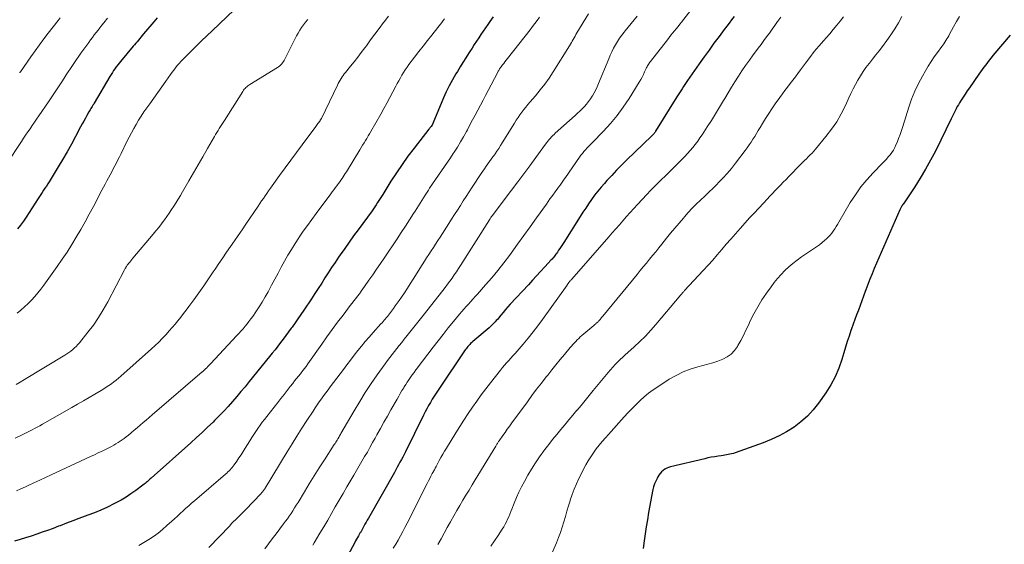
# Model space of a CAD drawing. Units: feet. Extents: x 2049997 to 2055020, y 565000 to 568199.
# Drawn here: x 2050768 to 2050956, y 565229 to 565329 of the extents above; entities that cross this region are included whole.
import ezdxf

# ---------------------------------------------------------------- set-up
doc = ezdxf.new("R2010")
doc.units = ezdxf.units.FT
doc.header["$LTSCALE"] = 100
doc.header["$MEASUREMENT"] = 0
doc.layers.add('CONTOUR INDEX', color=32, linetype='Continuous', lineweight=25)
doc.layers.add('CONTOUR INTERMEDIATE', color=40, linetype='Continuous', lineweight=15)

msp = doc.modelspace()

# ---------------------------------------------------------------- linework, layer by layer
at = {"layer": 'CONTOUR INDEX', "flags": 128}
for points, elevation in [([(2050858.11, 565329.46), (2050857.48, 565328.54), (2050857.08, 565327.99), (2050856.64, 565327.35), (2050856.2, 565326.72), (2050855.77, 565326.08), (2050855.34, 565325.44), (2050854.92, 565324.79), (2050854.5, 565324.14), (2050854.08, 565323.49), (2050853.66, 565322.85), (2050853.4, 565322.44), (2050852.86, 565321.59), (2050852.32, 565320.73), (2050851.78, 565319.88), (2050851.25, 565319.02), (2050850.96, 565318.53), (2050850.31, 565317.42), (2050849.69, 565316.28), (2050849.13, 565315.12), (2050848.6, 565313.94), (2050846.56, 565309.07), (2050846.54, 565309.01), (2050846.51, 565308.96), (2050846.49, 565308.9), (2050846.47, 565308.85), (2050846.44, 565308.8), (2050846.41, 565308.74), (2050846.38, 565308.69), (2050846.35, 565308.65), (2050846.22, 565308.47), (2050846.12, 565308.34), (2050846.02, 565308.2), (2050845.92, 565308.07), (2050845.82, 565307.94), (2050842.98, 565304.31), (2050841.81, 565302.77), (2050840.68, 565301.21), (2050839.59, 565299.61), (2050838.54, 565297.99), (2050836.98, 565295.5), (2050836.73, 565295.11), (2050836.48, 565294.71), (2050836.24, 565294.31), (2050835.99, 565293.92), (2050835.74, 565293.52), (2050835.48, 565293.13), (2050835.21, 565292.75), (2050834.94, 565292.37), (2050832.27, 565288.73), (2050831.41, 565287.54), (2050830.55, 565286.35), (2050829.7, 565285.14), (2050828.86, 565283.94), (2050828.54, 565283.47), (2050827.87, 565282.49), (2050827.21, 565281.51), (2050826.57, 565280.51), (2050825.93, 565279.51), (2050825.3, 565278.51), (2050824.66, 565277.51), (2050824.01, 565276.52), (2050823.36, 565275.53), (2050821.87, 565273.32), (2050821.32, 565272.51), (2050820.76, 565271.7), (2050820.2, 565270.89), (2050819.63, 565270.09), (2050819.48, 565269.88), (2050818.98, 565269.19), (2050818.47, 565268.5), (2050817.96, 565267.81), (2050817.44, 565267.13), (2050816.92, 565266.46), (2050816.39, 565265.78), (2050815.86, 565265.11), (2050815.32, 565264.45), (2050811.45, 565259.68), (2050810.66, 565258.71), (2050809.86, 565257.76), (2050809.05, 565256.8), (2050808.24, 565255.86), (2050807.41, 565254.93), (2050806.56, 565254.01), (2050805.7, 565253.11), (2050804.82, 565252.23), (2050804.53, 565251.95), (2050803.49, 565250.94), (2050802.43, 565249.94), (2050801.37, 565248.96), (2050800.29, 565247.99), (2050792.71, 565241.23), (2050792.52, 565241.05), (2050792.32, 565240.88), (2050792.12, 565240.71), (2050791.92, 565240.53), (2050791.72, 565240.36), (2050791.52, 565240.2), (2050791.32, 565240.04), (2050791.11, 565239.88), (2050789.74, 565238.85), (2050788.82, 565238.21), (2050787.89, 565237.59), (2050786.93, 565237.03), (2050785.95, 565236.5), (2050785.53, 565236.28), (2050784.32, 565235.69), (2050783.09, 565235.12), (2050781.84, 565234.6), (2050780.59, 565234.11), (2050780.08, 565233.92), (2050778.88, 565233.47), (2050777.68, 565233.02), (2050776.48, 565232.57), (2050775.28, 565232.12), (2050774.96, 565232), (2050773.92, 565231.61), (2050772.88, 565231.23), (2050771.84, 565230.86), (2050770.79, 565230.49), (2050769.74, 565230.14), (2050768.68, 565229.79), (2050767.62, 565229.47), (2050766.55, 565229.16)], 860), ([(2050904.18, 565329.51), (2050903.72, 565328.88), (2050903.25, 565328.26), (2050902.78, 565327.64), (2050902.31, 565327.02), (2050901.31, 565325.68), (2050900.34, 565324.39), (2050899.39, 565323.09), (2050898.45, 565321.78), (2050897.53, 565320.46), (2050895.3, 565317.26), (2050895.04, 565316.87), (2050894.78, 565316.49), (2050894.52, 565316.1), (2050894.26, 565315.71), (2050894, 565315.32), (2050893.75, 565314.93), (2050893.5, 565314.54), (2050893.26, 565314.14), (2050889.18, 565307.58), (2050889.13, 565307.5), (2050889.07, 565307.41), (2050889.02, 565307.33), (2050888.96, 565307.25), (2050888.9, 565307.16), (2050888.84, 565307.09), (2050888.79, 565307.02), (2050888.73, 565306.95), (2050888.67, 565306.88), (2050888.6, 565306.82), (2050888.54, 565306.75), (2050888.47, 565306.69), (2050883.62, 565302.03), (2050882.66, 565301.08), (2050881.71, 565300.12), (2050880.78, 565299.13), (2050879.86, 565298.14), (2050879.37, 565297.59), (2050878.73, 565296.85), (2050878.1, 565296.09), (2050877.5, 565295.31), (2050876.92, 565294.51), (2050876.36, 565293.7), (2050875.81, 565292.88), (2050875.26, 565292.06), (2050874.73, 565291.23), (2050871.59, 565286.29), (2050871.35, 565285.91), (2050871.11, 565285.54), (2050870.87, 565285.16), (2050870.62, 565284.79), (2050870.4, 565284.45), (2050870.26, 565284.26), (2050870.12, 565284.06), (2050869.98, 565283.87), (2050869.83, 565283.68), (2050869.68, 565283.49), (2050869.52, 565283.3), (2050869.36, 565283.12), (2050869.2, 565282.94), (2050867.97, 565281.61), (2050867.18, 565280.76), (2050866.4, 565279.91), (2050865.62, 565279.07), (2050864.84, 565278.22), (2050861.37, 565274.46), (2050860.91, 565273.95), (2050860.45, 565273.44), (2050860.01, 565272.92), (2050859.57, 565272.4), (2050859.11, 565271.84), (2050858.9, 565271.59), (2050858.69, 565271.35), (2050858.48, 565271.11), (2050858.26, 565270.88), (2050858.04, 565270.65), (2050857.81, 565270.42), (2050857.57, 565270.21), (2050857.33, 565269.99), (2050854.19, 565267.32), (2050853.99, 565267.14), (2050853.79, 565266.96), (2050853.61, 565266.77), (2050853.43, 565266.57), (2050853.25, 565266.37), (2050853.09, 565266.16), (2050852.93, 565265.94), (2050852.77, 565265.73), (2050847.57, 565258.04), (2050847.19, 565257.46), (2050846.81, 565256.88), (2050846.45, 565256.29), (2050846.1, 565255.7), (2050845.76, 565255.09), (2050845.42, 565254.49), (2050845.1, 565253.88), (2050844.79, 565253.26), (2050841.31, 565246.25), (2050841.06, 565245.75), (2050840.8, 565245.25), (2050840.55, 565244.76), (2050840.28, 565244.27), (2050840.02, 565243.78), (2050839.75, 565243.29), (2050839.48, 565242.8), (2050839.2, 565242.31), (2050834.23, 565233.58), (2050834.01, 565233.2), (2050833.8, 565232.81), (2050833.58, 565232.43), (2050833.38, 565232.04), (2050833.09, 565231.5), (2050833.03, 565231.38), (2050832.96, 565231.26), (2050832.9, 565231.14), (2050832.83, 565231.02), (2050832.76, 565230.91), (2050832.69, 565230.79), (2050832.63, 565230.67), (2050832.56, 565230.56), (2050832.33, 565230.17), (2050832.14, 565229.86), (2050831.96, 565229.55), (2050831.79, 565229.23), (2050831.62, 565228.91), (2050829.03, 565224.03)], 840), ([(2050793.85, 565329.25), (2050793.18, 565328.48), (2050791.23, 565326.18), (2050790.98, 565325.89), (2050790.74, 565325.59), (2050790.49, 565325.3), (2050790.24, 565325), (2050789.99, 565324.7), (2050789.74, 565324.41), (2050789.5, 565324.11), (2050789.25, 565323.81), (2050786.84, 565320.93), (2050786.56, 565320.59), (2050786.29, 565320.24), (2050786.02, 565319.89), (2050785.76, 565319.53), (2050785.51, 565319.17), (2050785.27, 565318.8), (2050785.04, 565318.43), (2050784.81, 565318.06), (2050781.81, 565312.97), (2050781.69, 565312.75), (2050781.56, 565312.54), (2050781.43, 565312.32), (2050781.3, 565312.11), (2050781.17, 565311.9), (2050781.04, 565311.69), (2050780.91, 565311.47), (2050780.79, 565311.26), (2050780.41, 565310.61), (2050780.1, 565310.06), (2050779.8, 565309.52), (2050779.5, 565308.97), (2050779.2, 565308.42), (2050778.23, 565306.57), (2050777.44, 565305.11), (2050776.63, 565303.65), (2050775.79, 565302.21), (2050774.93, 565300.79), (2050773.15, 565297.9), (2050772.9, 565297.49), (2050772.64, 565297.08), (2050772.38, 565296.68), (2050772.12, 565296.28), (2050771.86, 565295.88), (2050771.59, 565295.48), (2050771.33, 565295.08), (2050771.07, 565294.68), (2050768.76, 565291.12), (2050768.24, 565290.35), (2050767.71, 565289.6), (2050767.15, 565288.87)], 880), ([(2050957, 565325.96), (2050953.69, 565322.04), (2050953.34, 565321.61), (2050952.99, 565321.18), (2050952.65, 565320.74), (2050952.31, 565320.3), (2050951.98, 565319.85), (2050951.66, 565319.4), (2050951.33, 565318.95), (2050951.01, 565318.5), (2050949.18, 565315.87), (2050948.78, 565315.28), (2050948.38, 565314.69), (2050947.99, 565314.09), (2050947.61, 565313.49), (2050947.31, 565313.02), (2050947.08, 565312.65), (2050946.87, 565312.27), (2050946.67, 565311.88), (2050946.48, 565311.5), (2050946.29, 565311.1), (2050946.11, 565310.71), (2050945.92, 565310.32), (2050945.73, 565309.93), (2050942.68, 565303.77), (2050941.77, 565302.02), (2050940.82, 565300.29), (2050939.8, 565298.6), (2050938.73, 565296.94), (2050936.57, 565293.69), (2050936.55, 565293.67), (2050936.54, 565293.65), (2050936.53, 565293.63), (2050936.51, 565293.61), (2050936.45, 565293.54), (2050936.44, 565293.52), (2050936.43, 565293.5), (2050936.41, 565293.48), (2050936.4, 565293.46), (2050936.36, 565293.4), (2050936.32, 565293.35), (2050936.29, 565293.3), (2050936.26, 565293.25), (2050936.23, 565293.2), (2050936.14, 565293.04), (2050936.06, 565292.91), (2050935.99, 565292.78), (2050935.93, 565292.65), (2050935.86, 565292.51), (2050931, 565281.34), (2050930.57, 565280.32), (2050930.15, 565279.3), (2050929.76, 565278.26), (2050929.38, 565277.23), (2050929.27, 565276.94), (2050928.95, 565276.04), (2050928.63, 565275.15), (2050928.29, 565274.26), (2050927.95, 565273.37), (2050927.61, 565272.48), (2050927.27, 565271.59), (2050926.95, 565270.69), (2050926.64, 565269.8), (2050926.53, 565269.47), (2050926.17, 565268.4), (2050925.83, 565267.34), (2050925.5, 565266.26), (2050925.18, 565265.18), (2050924.81, 565263.91), (2050924.23, 565262.23), (2050923.54, 565260.6), (2050922.7, 565259.05), (2050921.75, 565257.56), (2050920.35, 565255.58), (2050919.32, 565254.28), (2050918.21, 565253.06), (2050916.97, 565251.97), (2050915.65, 565250.97), (2050914.24, 565250.09), (2050912.79, 565249.28), (2050911.29, 565248.59), (2050909.74, 565247.97), (2050904.36, 565246.06), (2050904.04, 565245.95), (2050903.72, 565245.86), (2050903.39, 565245.78), (2050903.07, 565245.71), (2050902.73, 565245.65), (2050902.4, 565245.59), (2050902.07, 565245.54), (2050901.74, 565245.49), (2050901.11, 565245.4), (2050900.47, 565245.31), (2050899.83, 565245.2), (2050899.19, 565245.07), (2050898.56, 565244.93), (2050892.05, 565243.39), (2050891.66, 565243.27), (2050891.3, 565243.12), (2050890.95, 565242.92), (2050890.63, 565242.69), (2050890.33, 565242.41), (2050890.06, 565242.12), (2050889.82, 565241.79), (2050889.6, 565241.45), (2050889.44, 565241.16), (2050889.19, 565240.65), (2050888.97, 565240.12), (2050888.8, 565239.58), (2050888.67, 565239.03), (2050887.84, 565234.62), (2050887.6, 565233.27), (2050887.37, 565231.92), (2050887.16, 565230.57), (2050886.97, 565229.21), (2050886.78, 565227.73)], 820)]:
    msp.add_lwpolyline(points, dxfattribs=dict(at, elevation=elevation))
at = {"layer": 'CONTOUR INTERMEDIATE', "flags": 128}
for points, elevation in [([(2050809.97, 565332.16), (2050804.34, 565326.8), (2050803.34, 565325.84), (2050802.33, 565324.87), (2050801.33, 565323.89), (2050800.34, 565322.91), (2050799.12, 565321.7), (2050798.74, 565321.32), (2050798.38, 565320.93), (2050798.03, 565320.53), (2050797.68, 565320.12), (2050797.35, 565319.7), (2050797.03, 565319.27), (2050796.71, 565318.84), (2050796.39, 565318.4), (2050795.5, 565317.13), (2050794.74, 565316.05), (2050793.98, 565314.98), (2050793.21, 565313.91), (2050792.44, 565312.84), (2050791.85, 565312.02), (2050791.31, 565311.26), (2050790.79, 565310.48), (2050790.29, 565309.69), (2050789.81, 565308.89), (2050789.35, 565308.07), (2050788.9, 565307.25), (2050788.47, 565306.43), (2050788.05, 565305.59), (2050786.92, 565303.29), (2050786.63, 565302.7), (2050786.34, 565302.12), (2050786.04, 565301.54), (2050785.74, 565300.96), (2050785.44, 565300.38), (2050785.14, 565299.81), (2050784.83, 565299.23), (2050784.52, 565298.66), (2050784.51, 565298.64), (2050784.2, 565298.06), (2050783.89, 565297.47), (2050783.58, 565296.89), (2050783.27, 565296.31), (2050781.64, 565293.18), (2050780.85, 565291.7), (2050780.04, 565290.23), (2050779.21, 565288.77), (2050778.36, 565287.32), (2050777.49, 565285.89), (2050776.59, 565284.47), (2050775.65, 565283.08), (2050774.7, 565281.7), (2050772.17, 565278.14), (2050771.61, 565277.39), (2050771.04, 565276.66), (2050770.44, 565275.95), (2050769.82, 565275.25), (2050769.17, 565274.59), (2050768.49, 565273.95), (2050767.78, 565273.35), (2050767.05, 565272.77)], 876), ([(2050838.08, 565329.6), (2050837.23, 565328.47), (2050837.14, 565328.35), (2050836.31, 565327.25), (2050835.49, 565326.15), (2050834.67, 565325.04), (2050833.85, 565323.93), (2050833.54, 565323.51), (2050832.87, 565322.62), (2050832.19, 565321.73), (2050831.5, 565320.86), (2050830.81, 565319.99), (2050829.85, 565318.81), (2050829.63, 565318.53), (2050829.42, 565318.25), (2050829.21, 565317.95), (2050829.01, 565317.66), (2050828.83, 565317.35), (2050828.65, 565317.04), (2050828.48, 565316.73), (2050828.32, 565316.41), (2050825.24, 565310.03), (2050825.2, 565309.96), (2050825.16, 565309.88), (2050825.12, 565309.81), (2050825.08, 565309.74), (2050825.04, 565309.66), (2050824.99, 565309.59), (2050824.95, 565309.52), (2050824.9, 565309.45), (2050824.73, 565309.21), (2050824.59, 565309.02), (2050824.45, 565308.83), (2050824.32, 565308.64), (2050824.18, 565308.46), (2050821.56, 565304.97), (2050820.47, 565303.52), (2050819.39, 565302.06), (2050818.32, 565300.59), (2050817.26, 565299.12), (2050815.83, 565297.13), (2050815.49, 565296.65), (2050815.15, 565296.17), (2050814.81, 565295.69), (2050814.48, 565295.2), (2050814.15, 565294.72), (2050813.82, 565294.23), (2050813.48, 565293.74), (2050813.15, 565293.26), (2050810.81, 565289.81), (2050810.07, 565288.73), (2050809.33, 565287.65), (2050808.6, 565286.58), (2050807.86, 565285.5), (2050807.12, 565284.43), (2050806.38, 565283.35), (2050805.66, 565282.27), (2050804.93, 565281.19), (2050804.57, 565280.65), (2050803.66, 565279.31), (2050802.74, 565277.97), (2050801.79, 565276.65), (2050800.84, 565275.34), (2050799.89, 565274.05), (2050799.38, 565273.37), (2050798.86, 565272.68), (2050798.33, 565272.01), (2050797.8, 565271.33), (2050797.26, 565270.67), (2050796.71, 565270.01), (2050796.15, 565269.36), (2050795.57, 565268.72), (2050795.45, 565268.59), (2050794.8, 565267.9), (2050794.14, 565267.23), (2050793.46, 565266.58), (2050792.76, 565265.94), (2050786.89, 565260.73), (2050786.45, 565260.35), (2050786, 565259.98), (2050785.54, 565259.62), (2050785.07, 565259.28), (2050784.59, 565258.95), (2050784.11, 565258.62), (2050783.61, 565258.31), (2050783.12, 565258), (2050781.92, 565257.3), (2050780.82, 565256.65), (2050779.72, 565256), (2050778.62, 565255.36), (2050777.51, 565254.72), (2050771.9, 565251.53), (2050771.4, 565251.25), (2050770.9, 565250.97), (2050770.4, 565250.7), (2050769.9, 565250.44), (2050769.39, 565250.18), (2050768.88, 565249.92), (2050768.37, 565249.68), (2050767.86, 565249.43), (2050766.69, 565248.89)], 868), ([(2050876.33, 565330.04), (2050874.13, 565326.39), (2050873.94, 565326.08), (2050873.76, 565325.77), (2050873.59, 565325.46), (2050873.42, 565325.14), (2050873.24, 565324.83), (2050873.06, 565324.52), (2050872.88, 565324.21), (2050872.69, 565323.9), (2050869.57, 565318.94), (2050868.79, 565317.75), (2050867.97, 565316.59), (2050867.1, 565315.47), (2050866.2, 565314.37), (2050865.16, 565313.17), (2050864.76, 565312.69), (2050864.36, 565312.2), (2050863.97, 565311.71), (2050863.59, 565311.2), (2050863.22, 565310.7), (2050862.86, 565310.18), (2050862.52, 565309.66), (2050862.18, 565309.13), (2050859.84, 565305.35), (2050859.51, 565304.82), (2050859.17, 565304.29), (2050858.82, 565303.77), (2050858.46, 565303.26), (2050858.39, 565303.15), (2050858.07, 565302.69), (2050857.74, 565302.24), (2050857.42, 565301.78), (2050857.09, 565301.32), (2050856.77, 565300.86), (2050856.45, 565300.4), (2050856.13, 565299.94), (2050855.82, 565299.47), (2050854.07, 565296.84), (2050853.51, 565295.98), (2050852.94, 565295.11), (2050852.38, 565294.24), (2050851.83, 565293.37), (2050851.27, 565292.5), (2050850.72, 565291.63), (2050850.16, 565290.76), (2050849.6, 565289.89), (2050847.95, 565287.32), (2050847.52, 565286.66), (2050847.09, 565286), (2050846.66, 565285.34), (2050846.24, 565284.68), (2050845.81, 565284.02), (2050845.38, 565283.36), (2050844.96, 565282.69), (2050844.54, 565282.03), (2050842.8, 565279.26), (2050842.24, 565278.4), (2050841.69, 565277.54), (2050841.12, 565276.68), (2050840.55, 565275.83), (2050840.1, 565275.18), (2050839.74, 565274.66), (2050839.38, 565274.15), (2050839.01, 565273.64), (2050838.63, 565273.13), (2050838.25, 565272.63), (2050838.06, 565272.38), (2050837.86, 565272.14), (2050837.66, 565271.9), (2050837.46, 565271.65), (2050837.26, 565271.42), (2050837.05, 565271.18), (2050836.84, 565270.94), (2050836.63, 565270.71), (2050835.14, 565269.06), (2050834.39, 565268.21), (2050833.65, 565267.35), (2050832.93, 565266.48), (2050832.21, 565265.6), (2050831.51, 565264.71), (2050830.82, 565263.81), (2050830.13, 565262.91), (2050829.45, 565262.01), (2050826.95, 565258.66), (2050826.52, 565258.09), (2050826.1, 565257.53), (2050825.68, 565256.95), (2050825.27, 565256.38), (2050824.85, 565255.81), (2050824.45, 565255.23), (2050824.05, 565254.64), (2050823.66, 565254.05), (2050822.49, 565252.26), (2050821.53, 565250.77), (2050820.57, 565249.27), (2050819.63, 565247.76), (2050818.7, 565246.25), (2050814.48, 565239.3), (2050814.4, 565239.16), (2050814.31, 565239.03), (2050814.22, 565238.9), (2050814.13, 565238.77), (2050814.03, 565238.65), (2050813.93, 565238.52), (2050813.82, 565238.41), (2050813.72, 565238.29), (2050810.7, 565235.16), (2050810.32, 565234.78), (2050809.95, 565234.4), (2050809.58, 565234.02), (2050809.2, 565233.64), (2050808.83, 565233.27), (2050808.45, 565232.89), (2050808.08, 565232.51), (2050807.71, 565232.12), (2050803.69, 565227.94)], 852), ([(2050885.64, 565329.55), (2050885.05, 565328.87), (2050884.47, 565328.19), (2050883.9, 565327.49), (2050883.34, 565326.79), (2050883.15, 565326.55), (2050882.7, 565325.96), (2050882.28, 565325.35), (2050881.88, 565324.73), (2050881.5, 565324.09), (2050881.15, 565323.44), (2050880.82, 565322.78), (2050880.5, 565322.1), (2050880.21, 565321.42), (2050878.25, 565316.7), (2050877.99, 565316.09), (2050877.71, 565315.5), (2050877.4, 565314.91), (2050877.08, 565314.34), (2050877.04, 565314.27), (2050876.71, 565313.75), (2050876.36, 565313.24), (2050875.97, 565312.76), (2050875.55, 565312.3), (2050875.11, 565311.86), (2050874.67, 565311.43), (2050874.22, 565311), (2050873.76, 565310.58), (2050869.99, 565307.21), (2050869.74, 565306.97), (2050869.49, 565306.73), (2050869.24, 565306.47), (2050869.01, 565306.21), (2050868.78, 565305.94), (2050868.56, 565305.67), (2050868.34, 565305.39), (2050868.13, 565305.11), (2050866.27, 565302.54), (2050865.13, 565300.98), (2050863.97, 565299.42), (2050862.81, 565297.87), (2050861.64, 565296.32), (2050857.89, 565291.41), (2050857.88, 565291.39), (2050857.87, 565291.38), (2050857.85, 565291.36), (2050857.84, 565291.35), (2050857.8, 565291.29), (2050857.79, 565291.27), (2050857.78, 565291.26), (2050857.77, 565291.24), (2050857.76, 565291.23), (2050857.65, 565291.05), (2050857.59, 565290.95), (2050857.52, 565290.84), (2050857.46, 565290.74), (2050857.39, 565290.64), (2050851.87, 565281.91), (2050851.47, 565281.29), (2050851.07, 565280.68), (2050850.66, 565280.08), (2050850.24, 565279.47), (2050849.81, 565278.88), (2050849.37, 565278.29), (2050848.93, 565277.71), (2050848.48, 565277.13), (2050844.72, 565272.35), (2050843.97, 565271.39), (2050843.21, 565270.43), (2050842.44, 565269.47), (2050841.68, 565268.52), (2050841.07, 565267.77), (2050840.61, 565267.19), (2050840.14, 565266.61), (2050839.68, 565266.03), (2050839.22, 565265.46), (2050838.76, 565264.88), (2050838.31, 565264.29), (2050837.87, 565263.69), (2050837.43, 565263.09), (2050835.93, 565260.97), (2050834.78, 565259.29), (2050833.65, 565257.59), (2050832.57, 565255.86), (2050831.52, 565254.11), (2050828.99, 565249.78), (2050828.94, 565249.68), (2050828.89, 565249.59), (2050828.84, 565249.5), (2050828.79, 565249.41), (2050828.78, 565249.39), (2050828.73, 565249.31), (2050828.69, 565249.22), (2050828.64, 565249.14), (2050828.59, 565249.06), (2050828.54, 565248.97), (2050828.49, 565248.89), (2050828.44, 565248.81), (2050828.39, 565248.73), (2050828.24, 565248.48), (2050828.11, 565248.28), (2050827.98, 565248.07), (2050827.85, 565247.87), (2050827.71, 565247.67), (2050825.82, 565244.73), (2050824.85, 565243.21), (2050823.89, 565241.68), (2050822.94, 565240.14), (2050822, 565238.6), (2050820.78, 565236.57), (2050820.45, 565236.04), (2050820.13, 565235.51), (2050819.79, 565234.99), (2050819.45, 565234.48), (2050819.1, 565233.97), (2050818.74, 565233.46), (2050818.37, 565232.96), (2050818, 565232.46), (2050817.3, 565231.54), (2050816.57, 565230.59), (2050815.85, 565229.63), (2050815.14, 565228.66), (2050814.44, 565227.69)], 848), ([(2050895.91, 565330.73), (2050894.14, 565328.46), (2050893.81, 565328.03), (2050893.47, 565327.6), (2050893.12, 565327.18), (2050892.78, 565326.76), (2050892.43, 565326.34), (2050892.09, 565325.92), (2050891.75, 565325.49), (2050891.42, 565325.06), (2050888.2, 565320.94), (2050888.08, 565320.78), (2050887.96, 565320.62), (2050887.85, 565320.45), (2050887.75, 565320.28), (2050887.65, 565320.1), (2050887.55, 565319.92), (2050887.46, 565319.74), (2050887.37, 565319.56), (2050887.08, 565318.92), (2050886.84, 565318.42), (2050886.59, 565317.92), (2050886.32, 565317.44), (2050886.04, 565316.96), (2050884.1, 565313.86), (2050882.99, 565312.2), (2050881.82, 565310.59), (2050880.54, 565309.06), (2050879.2, 565307.59), (2050877.06, 565305.38), (2050876.73, 565305.05), (2050876.41, 565304.71), (2050876.09, 565304.37), (2050875.77, 565304.04), (2050875.46, 565303.69), (2050875.16, 565303.34), (2050874.87, 565302.97), (2050874.6, 565302.59), (2050871.93, 565298.74), (2050871.67, 565298.37), (2050871.41, 565298), (2050871.15, 565297.63), (2050870.89, 565297.26), (2050870.63, 565296.89), (2050870.37, 565296.52), (2050870.1, 565296.15), (2050869.84, 565295.79), (2050869.67, 565295.56), (2050869.32, 565295.09), (2050868.97, 565294.61), (2050868.63, 565294.13), (2050868.28, 565293.65), (2050866.41, 565291.01), (2050865.21, 565289.31), (2050863.99, 565287.62), (2050862.77, 565285.94), (2050861.54, 565284.26), (2050861.22, 565283.83), (2050860.13, 565282.38), (2050859, 565280.96), (2050857.84, 565279.56), (2050856.65, 565278.18), (2050855.09, 565276.42), (2050854.67, 565275.94), (2050854.24, 565275.46), (2050853.8, 565274.99), (2050853.36, 565274.52), (2050852.93, 565274.04), (2050852.5, 565273.56), (2050852.08, 565273.08), (2050851.67, 565272.59), (2050850.49, 565271.16), (2050849.5, 565269.94), (2050848.52, 565268.72), (2050847.56, 565267.48), (2050846.6, 565266.24), (2050843.56, 565262.22), (2050843.45, 565262.06), (2050843.33, 565261.91), (2050843.21, 565261.75), (2050843.09, 565261.6), (2050842.98, 565261.45), (2050842.86, 565261.29), (2050842.75, 565261.13), (2050842.64, 565260.98), (2050842.25, 565260.43), (2050841.95, 565259.99), (2050841.65, 565259.55), (2050841.37, 565259.11), (2050841.09, 565258.66), (2050840.99, 565258.49), (2050840.66, 565257.95), (2050840.34, 565257.41), (2050840.03, 565256.87), (2050839.71, 565256.33), (2050838.55, 565254.29), (2050837.87, 565253.09), (2050837.2, 565251.9), (2050836.53, 565250.7), (2050835.87, 565249.5), (2050835.54, 565248.89), (2050835.04, 565248), (2050834.54, 565247.1), (2050834.04, 565246.21), (2050833.52, 565245.33), (2050833.01, 565244.44), (2050832.49, 565243.56), (2050831.97, 565242.68), (2050831.45, 565241.8), (2050830.87, 565240.82), (2050830.12, 565239.56), (2050829.38, 565238.29), (2050828.64, 565237.02), (2050827.91, 565235.74), (2050827.18, 565234.47), (2050826.45, 565233.2), (2050825.71, 565231.93), (2050824.96, 565230.66), (2050823.87, 565228.81), (2050823.64, 565228.42)], 844), ([(2050925.12, 565329.48), (2050924.49, 565328.65), (2050923.82, 565327.84), (2050923.15, 565327.03), (2050922.47, 565326.23), (2050921.78, 565325.44), (2050921.32, 565324.92), (2050920.41, 565323.86), (2050919.52, 565322.79), (2050918.66, 565321.69), (2050917.82, 565320.58), (2050916.87, 565319.29), (2050916.39, 565318.63), (2050915.9, 565317.98), (2050915.41, 565317.33), (2050914.91, 565316.68), (2050914.41, 565316.02), (2050913.92, 565315.37), (2050913.44, 565314.71), (2050912.96, 565314.05), (2050912.06, 565312.79), (2050911.42, 565311.88), (2050910.8, 565310.95), (2050910.2, 565310.01), (2050909.62, 565309.06), (2050909.15, 565308.26), (2050908.81, 565307.7), (2050908.48, 565307.14), (2050908.14, 565306.58), (2050907.8, 565306.03), (2050907.45, 565305.48), (2050907.08, 565304.94), (2050906.71, 565304.4), (2050906.32, 565303.88), (2050904.47, 565301.45), (2050903.68, 565300.47), (2050902.88, 565299.51), (2050902.03, 565298.58), (2050901.16, 565297.68), (2050900.95, 565297.47), (2050900.16, 565296.69), (2050899.37, 565295.92), (2050898.56, 565295.15), (2050897.75, 565294.39), (2050896.96, 565293.62), (2050896.17, 565292.83), (2050895.42, 565292.02), (2050894.68, 565291.2), (2050894.48, 565290.97), (2050893.66, 565290.01), (2050892.85, 565289.05), (2050892.05, 565288.07), (2050891.26, 565287.09), (2050890.37, 565285.99), (2050889.79, 565285.26), (2050889.2, 565284.53), (2050888.61, 565283.81), (2050888.01, 565283.08), (2050887.42, 565282.36), (2050886.82, 565281.64), (2050886.23, 565280.92), (2050885.63, 565280.19), (2050879.05, 565272.18), (2050878.94, 565272.05), (2050878.83, 565271.91), (2050878.72, 565271.78), (2050878.61, 565271.64), (2050878.49, 565271.5), (2050878.44, 565271.43), (2050878.39, 565271.37), (2050878.34, 565271.31), (2050878.29, 565271.25), (2050878.21, 565271.16), (2050878.11, 565271.06), (2050877.83, 565270.83), (2050877.71, 565270.73), (2050877.58, 565270.62), (2050877.46, 565270.52), (2050877.33, 565270.42), (2050875.07, 565268.48), (2050874.77, 565268.22), (2050874.48, 565267.95), (2050874.19, 565267.67), (2050873.91, 565267.38), (2050873.64, 565267.08), (2050873.37, 565266.78), (2050873.11, 565266.48), (2050872.85, 565266.18), (2050871.73, 565264.86), (2050870.92, 565263.89), (2050870.12, 565262.91), (2050869.32, 565261.93), (2050868.53, 565260.94), (2050868.25, 565260.59), (2050867.33, 565259.41), (2050866.42, 565258.23), (2050865.53, 565257.04), (2050864.64, 565255.84), (2050861.7, 565251.82), (2050861.26, 565251.21), (2050860.81, 565250.59), (2050860.37, 565249.97), (2050859.94, 565249.35), (2050859.24, 565248.34), (2050859.15, 565248.22), (2050859.07, 565248.1), (2050858.99, 565247.97), (2050858.91, 565247.85), (2050858.83, 565247.72), (2050858.75, 565247.6), (2050858.68, 565247.47), (2050858.6, 565247.35), (2050854.69, 565240.89), (2050854.09, 565239.91), (2050853.5, 565238.93), (2050852.9, 565237.95), (2050852.31, 565236.97), (2050851.72, 565235.99), (2050851.14, 565235), (2050850.57, 565234), (2050850.01, 565233), (2050849.92, 565232.84), (2050849.33, 565231.76), (2050848.73, 565230.67), (2050848.13, 565229.59), (2050847.54, 565228.5)], 832), ([(2050936.27, 565329.49), (2050935.61, 565328.31), (2050934.92, 565327.16), (2050934.17, 565326.03), (2050933.4, 565324.93), (2050932.54, 565323.77), (2050931.93, 565322.96), (2050931.32, 565322.16), (2050930.69, 565321.37), (2050930.06, 565320.59), (2050930, 565320.52), (2050929.41, 565319.76), (2050928.85, 565318.99), (2050928.34, 565318.19), (2050927.85, 565317.36), (2050927.4, 565316.52), (2050926.96, 565315.67), (2050926.54, 565314.81), (2050926.14, 565313.94), (2050925.47, 565312.47), (2050924.68, 565310.9), (2050923.81, 565309.39), (2050922.83, 565307.94), (2050921.76, 565306.55), (2050919.76, 565304.15), (2050919.43, 565303.77), (2050919.09, 565303.39), (2050918.74, 565303.03), (2050918.38, 565302.67), (2050918.02, 565302.32), (2050917.66, 565301.96), (2050917.3, 565301.61), (2050916.94, 565301.25), (2050914.64, 565298.89), (2050914.12, 565298.36), (2050913.6, 565297.82), (2050913.09, 565297.28), (2050912.58, 565296.75), (2050912.07, 565296.21), (2050911.56, 565295.67), (2050911.04, 565295.13), (2050910.53, 565294.59), (2050909.78, 565293.81), (2050908.89, 565292.87), (2050908.01, 565291.93), (2050907.15, 565290.98), (2050906.28, 565290.03), (2050905.33, 565288.95), (2050904.45, 565287.96), (2050903.57, 565286.95), (2050902.7, 565285.94), (2050901.83, 565284.93), (2050900.97, 565283.92), (2050900.09, 565282.92), (2050899.2, 565281.93), (2050898.3, 565280.95), (2050894.71, 565277.1), (2050894.62, 565277), (2050894.53, 565276.9), (2050894.45, 565276.8), (2050894.36, 565276.7), (2050894.28, 565276.6), (2050894.19, 565276.5), (2050894.11, 565276.4), (2050894.02, 565276.3), (2050889.21, 565270.6), (2050888.23, 565269.49), (2050887.22, 565268.4), (2050886.17, 565267.35), (2050885.09, 565266.34), (2050883.88, 565265.25), (2050883.38, 565264.79), (2050882.89, 565264.34), (2050882.4, 565263.88), (2050881.91, 565263.41), (2050881.44, 565262.94), (2050880.97, 565262.46), (2050880.52, 565261.95), (2050880.09, 565261.44), (2050877.24, 565257.96), (2050876.47, 565257.02), (2050875.7, 565256.08), (2050874.92, 565255.14), (2050874.14, 565254.21), (2050874.13, 565254.19), (2050873.35, 565253.26), (2050872.58, 565252.34), (2050871.8, 565251.42), (2050871.02, 565250.49), (2050870.25, 565249.57), (2050869.48, 565248.63), (2050868.74, 565247.68), (2050868.01, 565246.72), (2050867.78, 565246.42), (2050866.96, 565245.29), (2050866.18, 565244.14), (2050865.44, 565242.96), (2050864.74, 565241.76), (2050864.08, 565240.59), (2050863.54, 565239.58), (2050863.03, 565238.55), (2050862.56, 565237.51), (2050862.13, 565236.45), (2050861.68, 565235.3), (2050861.48, 565234.81), (2050861.28, 565234.31), (2050861.07, 565233.83), (2050860.86, 565233.34), (2050860.63, 565232.86), (2050860.39, 565232.39), (2050860.13, 565231.93), (2050859.85, 565231.48), (2050859.06, 565230.27), (2050858.37, 565229.23), (2050857.67, 565228.19)], 828), ([(2050947.28, 565329.53), (2050946.71, 565328.53), (2050946.15, 565327.53), (2050945.39, 565326.14), (2050945.23, 565325.83), (2050945.05, 565325.52), (2050944.88, 565325.22), (2050944.7, 565324.92), (2050944.52, 565324.62), (2050944.33, 565324.32), (2050944.13, 565324.03), (2050943.93, 565323.75), (2050943.09, 565322.62), (2050942.48, 565321.77), (2050941.89, 565320.9), (2050941.33, 565320.02), (2050940.79, 565319.12), (2050940.21, 565318.11), (2050939.44, 565316.68), (2050938.74, 565315.22), (2050938.14, 565313.71), (2050937.6, 565312.18), (2050936.45, 565308.48), (2050936.2, 565307.71), (2050935.93, 565306.94), (2050935.65, 565306.18), (2050935.35, 565305.42), (2050935.15, 565304.94), (2050934.93, 565304.44), (2050934.67, 565303.96), (2050934.37, 565303.51), (2050934.03, 565303.07), (2050933.68, 565302.65), (2050933.31, 565302.24), (2050932.94, 565301.84), (2050932.56, 565301.44), (2050930.79, 565299.63), (2050929.57, 565298.3), (2050928.42, 565296.91), (2050927.38, 565295.43), (2050926.41, 565293.91), (2050924.23, 565290.18), (2050923.97, 565289.75), (2050923.71, 565289.32), (2050923.43, 565288.9), (2050923.15, 565288.48), (2050922.86, 565288.08), (2050922.54, 565287.69), (2050922.2, 565287.33), (2050921.83, 565286.98), (2050921.56, 565286.74), (2050921.03, 565286.29), (2050920.5, 565285.86), (2050919.95, 565285.45), (2050919.38, 565285.06), (2050917.1, 565283.52), (2050916.26, 565282.92), (2050915.45, 565282.3), (2050914.67, 565281.63), (2050913.92, 565280.93), (2050913.2, 565280.19), (2050912.51, 565279.42), (2050911.87, 565278.63), (2050911.25, 565277.81), (2050910.37, 565276.58), (2050909.51, 565275.31), (2050908.7, 565274.01), (2050907.97, 565272.66), (2050907.28, 565271.29), (2050906.91, 565270.48), (2050906.44, 565269.49), (2050905.96, 565268.51), (2050905.45, 565267.54), (2050904.93, 565266.58), (2050904.85, 565266.42), (2050904.29, 565265.63), (2050903.64, 565264.94), (2050902.87, 565264.4), (2050902.01, 565263.96), (2050901.07, 565263.62), (2050900.12, 565263.3), (2050899.16, 565263.01), (2050898.2, 565262.75), (2050897.23, 565262.49), (2050895.8, 565262.05), (2050894.42, 565261.52), (2050893.08, 565260.86), (2050891.79, 565260.12), (2050889.6, 565258.71), (2050888.7, 565258.1), (2050887.83, 565257.46), (2050887.01, 565256.77), (2050886.2, 565256.05), (2050885.43, 565255.29), (2050884.66, 565254.53), (2050883.92, 565253.74), (2050883.18, 565252.94), (2050880.16, 565249.59), (2050879.56, 565248.91), (2050878.97, 565248.22), (2050878.39, 565247.51), (2050877.82, 565246.8), (2050877.28, 565246.06), (2050876.77, 565245.31), (2050876.3, 565244.53), (2050875.85, 565243.73), (2050874.51, 565241.14), (2050874.02, 565240.14), (2050873.57, 565239.12), (2050873.19, 565238.08), (2050872.84, 565237.02), (2050872.81, 565236.9), (2050872.51, 565235.89), (2050872.21, 565234.88), (2050871.92, 565233.86), (2050871.62, 565232.85), (2050871.31, 565231.84), (2050870.97, 565230.84), (2050870.6, 565229.85), (2050870.21, 565228.87), (2050868.14, 565223.98)], 824), ([(2050784.34, 565329.19), (2050783.64, 565328.3), (2050783.27, 565327.84), (2050782.9, 565327.37), (2050782.54, 565326.91), (2050782.17, 565326.44), (2050781.81, 565325.98), (2050781.45, 565325.51), (2050781.1, 565325.04), (2050780.75, 565324.56), (2050779.25, 565322.49), (2050778.83, 565321.9), (2050778.42, 565321.32), (2050778.02, 565320.73), (2050777.62, 565320.13), (2050777.23, 565319.54), (2050776.83, 565318.94), (2050776.44, 565318.34), (2050776.05, 565317.74), (2050775.58, 565317.02), (2050774.95, 565316.07), (2050774.32, 565315.11), (2050773.68, 565314.16), (2050773.04, 565313.21), (2050771.19, 565310.5), (2050770.77, 565309.89), (2050770.36, 565309.28), (2050769.94, 565308.67), (2050769.52, 565308.06), (2050769.1, 565307.45), (2050768.68, 565306.84), (2050768.27, 565306.22), (2050767.86, 565305.6), (2050765, 565301.27)], 884), ([(2050822.63, 565328.93), (2050822.23, 565328.43), (2050821.84, 565327.93), (2050821.47, 565327.42), (2050821.11, 565326.9), (2050820.79, 565326.36), (2050820.49, 565325.8), (2050818.24, 565321.34), (2050818.11, 565321.1), (2050817.97, 565320.88), (2050817.82, 565320.66), (2050817.65, 565320.45), (2050817.47, 565320.25), (2050817.27, 565320.06), (2050817.06, 565319.9), (2050816.84, 565319.75), (2050811.56, 565316.51), (2050811.36, 565316.38), (2050811.17, 565316.24), (2050810.98, 565316.09), (2050810.8, 565315.93), (2050810.64, 565315.76), (2050810.48, 565315.59), (2050810.33, 565315.4), (2050810.2, 565315.2), (2050806.69, 565309.6), (2050806.45, 565309.22), (2050806.21, 565308.84), (2050805.96, 565308.46), (2050805.72, 565308.08), (2050805.48, 565307.7), (2050805.25, 565307.31), (2050805.02, 565306.93), (2050804.79, 565306.54), (2050803.47, 565304.24), (2050802.58, 565302.7), (2050801.69, 565301.17), (2050800.81, 565299.63), (2050799.92, 565298.09), (2050798.7, 565295.96), (2050798.29, 565295.28), (2050797.88, 565294.59), (2050797.46, 565293.92), (2050797.03, 565293.25), (2050796.59, 565292.58), (2050796.14, 565291.92), (2050795.68, 565291.27), (2050795.22, 565290.62), (2050795.16, 565290.54), (2050794.65, 565289.85), (2050794.13, 565289.18), (2050793.6, 565288.52), (2050793.06, 565287.86), (2050789.2, 565283.28), (2050789, 565283.04), (2050788.8, 565282.8), (2050788.6, 565282.55), (2050788.4, 565282.31), (2050788.19, 565282.04), (2050788.1, 565281.93), (2050788.02, 565281.81), (2050787.95, 565281.7), (2050787.87, 565281.58), (2050787.81, 565281.46), (2050787.74, 565281.33), (2050787.67, 565281.21), (2050787.6, 565281.09), (2050784.37, 565274.93), (2050783.52, 565273.41), (2050782.62, 565271.93), (2050781.63, 565270.5), (2050780.58, 565269.11), (2050778.99, 565267.11), (2050778.69, 565266.76), (2050778.37, 565266.42), (2050778.04, 565266.11), (2050777.68, 565265.81), (2050777.32, 565265.52), (2050776.94, 565265.25), (2050776.56, 565264.99), (2050776.17, 565264.74), (2050768.45, 565260.07), (2050767.66, 565259.6), (2050766.87, 565259.14)], 872), ([(2050848.79, 565329.08), (2050848.54, 565328.74), (2050848.29, 565328.4), (2050848.04, 565328.06), (2050847.77, 565327.73), (2050847.51, 565327.4), (2050846.36, 565325.97), (2050845.52, 565324.92), (2050844.69, 565323.87), (2050843.87, 565322.8), (2050843.06, 565321.74), (2050841.99, 565320.31), (2050841.63, 565319.82), (2050841.29, 565319.32), (2050840.96, 565318.81), (2050840.65, 565318.29), (2050840.35, 565317.77), (2050840.05, 565317.24), (2050839.76, 565316.71), (2050839.48, 565316.17), (2050838.92, 565315.1), (2050838.35, 565314.03), (2050837.77, 565312.97), (2050837.18, 565311.91), (2050836.59, 565310.86), (2050834.69, 565307.55), (2050834.43, 565307.1), (2050834.17, 565306.66), (2050833.92, 565306.21), (2050833.66, 565305.77), (2050833.4, 565305.33), (2050833.14, 565304.89), (2050832.87, 565304.45), (2050832.6, 565304.01), (2050830.02, 565299.8), (2050829.82, 565299.48), (2050829.61, 565299.16), (2050829.41, 565298.84), (2050829.2, 565298.53), (2050828.98, 565298.22), (2050828.76, 565297.91), (2050828.55, 565297.6), (2050828.32, 565297.29), (2050828.2, 565297.12), (2050827.91, 565296.73), (2050827.62, 565296.34), (2050827.33, 565295.95), (2050827.04, 565295.57), (2050824.23, 565291.81), (2050823.4, 565290.69), (2050822.59, 565289.57), (2050821.79, 565288.44), (2050821, 565287.3), (2050820.92, 565287.18), (2050820.2, 565286.09), (2050819.5, 565284.98), (2050818.84, 565283.86), (2050818.2, 565282.72), (2050817.58, 565281.57), (2050816.96, 565280.42), (2050816.34, 565279.27), (2050815.72, 565278.11), (2050815.05, 565276.85), (2050814.5, 565275.87), (2050813.94, 565274.9), (2050813.33, 565273.95), (2050812.71, 565273.02), (2050812.11, 565272.15), (2050811.76, 565271.66), (2050811.4, 565271.19), (2050811.03, 565270.72), (2050810.66, 565270.26), (2050810.27, 565269.8), (2050809.87, 565269.36), (2050809.47, 565268.91), (2050809.07, 565268.47), (2050804.03, 565263.06), (2050803.79, 565262.82), (2050803.55, 565262.57), (2050803.31, 565262.33), (2050803.07, 565262.1), (2050802.69, 565261.74), (2050802.63, 565261.69), (2050802.57, 565261.63), (2050802.51, 565261.57), (2050802.44, 565261.52), (2050792.87, 565253.3), (2050792.3, 565252.81), (2050791.73, 565252.32), (2050791.16, 565251.83), (2050790.59, 565251.34), (2050790.57, 565251.32), (2050790.01, 565250.84), (2050789.45, 565250.37), (2050788.89, 565249.9), (2050788.32, 565249.43), (2050787.93, 565249.12), (2050787.55, 565248.82), (2050787.17, 565248.53), (2050786.77, 565248.26), (2050786.37, 565248), (2050785.96, 565247.75), (2050785.54, 565247.52), (2050785.12, 565247.29), (2050784.69, 565247.07), (2050784.06, 565246.77), (2050783.31, 565246.4), (2050782.57, 565246.05), (2050781.82, 565245.69), (2050781.06, 565245.34), (2050773.58, 565241.86), (2050772.47, 565241.34), (2050771.37, 565240.83), (2050770.26, 565240.3), (2050769.16, 565239.78), (2050768.62, 565239.52), (2050767.78, 565239.14), (2050766.94, 565238.76)], 864), ([(2050775.25, 565329.25), (2050774.88, 565328.78), (2050772.98, 565326.33), (2050772.13, 565325.22), (2050771.3, 565324.1), (2050770.48, 565322.97), (2050769.68, 565321.83), (2050767.68, 565318.93), (2050767.63, 565318.87), (2050767.58, 565318.8), (2050767.54, 565318.74)], 888), ([(2050866.96, 565329.4), (2050866.53, 565328.78), (2050866.1, 565328.18), (2050865.65, 565327.58), (2050865.19, 565326.99), (2050860.84, 565321.47), (2050860.6, 565321.16), (2050860.36, 565320.85), (2050860.12, 565320.55), (2050859.89, 565320.24), (2050859.61, 565319.89), (2050859.52, 565319.75), (2050859.42, 565319.62), (2050859.33, 565319.48), (2050859.24, 565319.34), (2050859.16, 565319.2), (2050859.08, 565319.06), (2050859, 565318.91), (2050858.92, 565318.77), (2050857.15, 565315.38), (2050856.66, 565314.43), (2050856.17, 565313.49), (2050855.67, 565312.55), (2050855.18, 565311.61), (2050854.68, 565310.67), (2050854.18, 565309.73), (2050853.67, 565308.8), (2050853.17, 565307.86), (2050852.99, 565307.53), (2050852.43, 565306.52), (2050851.85, 565305.52), (2050851.25, 565304.54), (2050850.64, 565303.56), (2050850.48, 565303.31), (2050849.93, 565302.47), (2050849.37, 565301.64), (2050848.79, 565300.81), (2050848.21, 565299.99), (2050847.63, 565299.16), (2050847.06, 565298.33), (2050846.5, 565297.5), (2050845.95, 565296.65), (2050845.75, 565296.32), (2050845.1, 565295.31), (2050844.46, 565294.3), (2050843.81, 565293.29), (2050843.17, 565292.27), (2050842.89, 565291.84), (2050842.11, 565290.62), (2050841.32, 565289.4), (2050840.52, 565288.18), (2050839.71, 565286.97), (2050837.26, 565283.31), (2050836.54, 565282.25), (2050835.81, 565281.18), (2050835.08, 565280.12), (2050834.35, 565279.06), (2050833.52, 565277.87), (2050833.19, 565277.41), (2050832.86, 565276.95), (2050832.52, 565276.49), (2050832.17, 565276.04), (2050831.82, 565275.59), (2050831.48, 565275.14), (2050831.13, 565274.69), (2050830.78, 565274.24), (2050829.38, 565272.4), (2050828.35, 565271.02), (2050827.32, 565269.63), (2050826.31, 565268.23), (2050825.31, 565266.83), (2050822.67, 565263.06), (2050822.55, 565262.9), (2050822.44, 565262.74), (2050822.32, 565262.58), (2050822.2, 565262.42), (2050822.08, 565262.27), (2050821.96, 565262.11), (2050821.84, 565261.96), (2050821.72, 565261.8), (2050821.23, 565261.19), (2050820.86, 565260.72), (2050820.49, 565260.26), (2050820.12, 565259.8), (2050819.76, 565259.34), (2050819.29, 565258.75), (2050818.7, 565257.99), (2050818.1, 565257.23), (2050817.5, 565256.47), (2050816.91, 565255.71), (2050814.81, 565253.02), (2050814.37, 565252.46), (2050813.95, 565251.89), (2050813.53, 565251.32), (2050813.12, 565250.74), (2050812.72, 565250.16), (2050812.33, 565249.57), (2050811.94, 565248.97), (2050811.57, 565248.37), (2050810.67, 565246.93), (2050810.27, 565246.31), (2050809.87, 565245.69), (2050809.46, 565245.08), (2050809.05, 565244.47), (2050808.55, 565243.76), (2050808.37, 565243.51), (2050808.19, 565243.28), (2050808, 565243.05), (2050807.79, 565242.82), (2050807.58, 565242.61), (2050807.37, 565242.4), (2050807.15, 565242.19), (2050806.92, 565241.99), (2050800.98, 565236.9), (2050800.43, 565236.42), (2050799.88, 565235.93), (2050799.34, 565235.44), (2050798.8, 565234.95), (2050798.26, 565234.45), (2050797.72, 565233.95), (2050797.18, 565233.46), (2050796.64, 565232.97), (2050795.7, 565232.13), (2050794.87, 565231.41), (2050794.02, 565230.72), (2050793.13, 565230.08), (2050792.23, 565229.46), (2050791.3, 565228.89), (2050790.34, 565228.34)], 856), ([(2050913.1, 565329.39), (2050912.55, 565328.62), (2050912.5, 565328.55), (2050911.98, 565327.82), (2050911.46, 565327.09), (2050910.94, 565326.35), (2050910.41, 565325.62), (2050909.88, 565324.9), (2050909.35, 565324.17), (2050908.81, 565323.45), (2050908.27, 565322.73), (2050907.84, 565322.16), (2050907.1, 565321.16), (2050906.38, 565320.15), (2050905.69, 565319.12), (2050905.01, 565318.08), (2050904.34, 565317.03), (2050903.69, 565315.98), (2050903.05, 565314.91), (2050902.41, 565313.84), (2050902.18, 565313.44), (2050901.42, 565312.16), (2050900.65, 565310.9), (2050899.86, 565309.65), (2050899.06, 565308.41), (2050898.08, 565306.91), (2050897.65, 565306.28), (2050897.22, 565305.66), (2050896.76, 565305.05), (2050896.29, 565304.45), (2050895.8, 565303.87), (2050895.3, 565303.3), (2050894.78, 565302.74), (2050894.25, 565302.2), (2050893.13, 565301.08), (2050892.43, 565300.39), (2050891.72, 565299.69), (2050891.01, 565299), (2050890.3, 565298.32), (2050889.59, 565297.63), (2050888.89, 565296.93), (2050888.2, 565296.22), (2050887.52, 565295.5), (2050885.7, 565293.53), (2050885, 565292.77), (2050884.3, 565292), (2050883.61, 565291.23), (2050882.93, 565290.45), (2050882.25, 565289.67), (2050881.57, 565288.89), (2050880.89, 565288.12), (2050880.21, 565287.34), (2050873.15, 565279.29), (2050873.04, 565279.17), (2050872.94, 565279.05), (2050872.83, 565278.93), (2050872.73, 565278.8), (2050872.63, 565278.68), (2050872.58, 565278.62), (2050872.53, 565278.55), (2050872.48, 565278.49), (2050872.43, 565278.42), (2050872.37, 565278.35), (2050872.32, 565278.28), (2050872.27, 565278.22), (2050872.23, 565278.15), (2050867.56, 565271.58), (2050866.67, 565270.37), (2050865.76, 565269.18), (2050864.82, 565268.01), (2050863.86, 565266.86), (2050862.68, 565265.5), (2050862.29, 565265.05), (2050861.89, 565264.6), (2050861.48, 565264.15), (2050861.08, 565263.71), (2050860.67, 565263.26), (2050860.27, 565262.81), (2050859.89, 565262.35), (2050859.51, 565261.88), (2050857.6, 565259.47), (2050856.7, 565258.31), (2050855.82, 565257.15), (2050854.97, 565255.96), (2050854.12, 565254.76), (2050853.3, 565253.55), (2050852.49, 565252.33), (2050851.71, 565251.1), (2050850.93, 565249.86), (2050849.15, 565246.95), (2050848.8, 565246.37), (2050848.45, 565245.78), (2050848.12, 565245.18), (2050847.8, 565244.58), (2050847.26, 565243.55), (2050847.21, 565243.46), (2050847.16, 565243.37), (2050847.11, 565243.28), (2050847.06, 565243.19), (2050847.02, 565243.1), (2050846.97, 565243.01), (2050846.92, 565242.92), (2050846.87, 565242.83), (2050846.46, 565242.08), (2050846.21, 565241.61), (2050845.96, 565241.14), (2050845.71, 565240.67), (2050845.47, 565240.19), (2050841.64, 565232.59), (2050841.22, 565231.78), (2050840.8, 565230.98), (2050840.36, 565230.18), (2050839.92, 565229.38), (2050839.46, 565228.6), (2050839, 565227.81)], 836)]:
    msp.add_lwpolyline(points, dxfattribs=dict(at, elevation=elevation))

doc.saveas('drawing.dxf')
